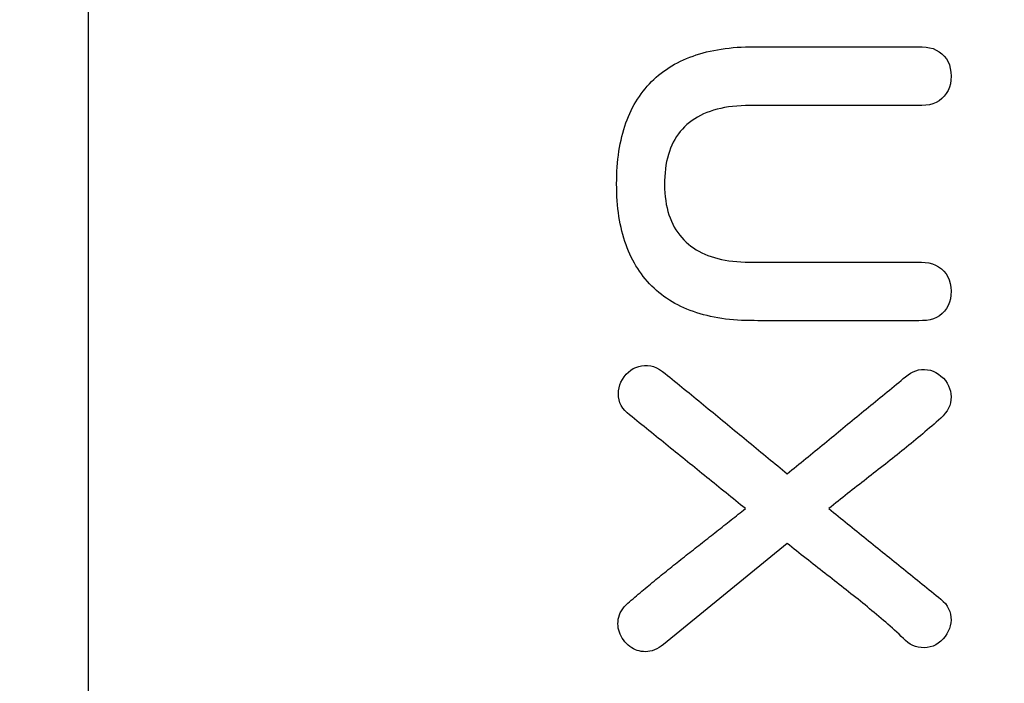
# Model space of a CAD drawing. Units: millimetres. Extents: x 5 to 821, y 20 to 574.
# Drawn here: x 203 to 210, y 77 to 82 of the extents above; entities that cross this region are included whole.
import ezdxf

# ---------------------------------------------------------------- set-up
doc = ezdxf.new("R2010")
doc.units = ezdxf.units.MM
doc.layers.add('02-0252-0101_LOU', color=7, linetype='Continuous')
doc.layers.add('02-0284-0300_REA', color=7, linetype='Continuous')

# ---------------------------------------------------------------- blocks, each defined once
blk = doc.blocks.new('SE347')
at = {"layer": '02-0284-0300_REA', "color": 7, "linetype": 'Continuous'}
for p, q in [((208.0557, 81.4386), (208.0805, 81.4432)), ((208.0805, 81.4432), (208.1058, 81.4473)), ((208.1058, 81.4473), (208.1315, 81.4509)), ((208.1315, 81.4509), (208.1576, 81.4541)), ((208.1576, 81.4541), (208.1842, 81.4567)), ((208.1842, 81.4567), (208.2112, 81.4589)), ((208.2112, 81.4589), (208.2387, 81.4605)), ((208.2387, 81.4605), (208.2667, 81.4617)), ((208.2667, 81.4617), (208.2951, 81.4624)), ((208.2951, 81.4624), (208.3234, 81.4626)), ((208.3234, 81.4626), (208.3474, 81.4626)), ((208.3474, 81.4626), (208.3713, 81.4626)), ((208.3713, 81.4626), (208.3953, 81.4626)), ((208.3953, 81.4626), (208.4192, 81.4626)), ((208.4192, 81.4626), (208.4432, 81.4626)), ((208.4432, 81.4626), (208.4672, 81.4626)), ((208.4672, 81.4626), (208.4911, 81.4626)), ((208.4911, 81.4626), (208.5151, 81.4626)), ((208.5151, 81.4626), (208.539, 81.4626)), ((208.539, 81.4626), (208.563, 81.4626)), ((208.563, 81.4626), (208.5869, 81.4626)), ((208.5869, 81.4626), (208.6109, 81.4626)), ((208.6109, 81.4626), (208.6348, 81.4625)), ((208.6348, 81.4625), (208.6588, 81.4625)), ((208.6588, 81.4625), (208.6828, 81.4625)), ((208.6828, 81.4625), (208.7067, 81.4625)), ((208.7067, 81.4625), (208.7307, 81.4625)), ((208.7307, 81.4625), (208.7546, 81.4625)), ((208.7546, 81.4625), (208.7786, 81.4625)), ((208.7786, 81.4625), (208.8025, 81.4625)), ((208.8025, 81.4625), (208.8265, 81.4625)), ((208.8265, 81.4625), (208.8504, 81.4625)), ((208.8504, 81.4625), (208.8744, 81.4625)), ((208.8744, 81.4625), (208.8984, 81.4625)), ((208.8984, 81.4625), (208.9223, 81.4625)), ((208.9223, 81.4625), (208.9463, 81.4625)), ((208.9463, 81.4625), (208.9702, 81.4625)), ((208.9702, 81.4625), (208.9942, 81.4625)), ((208.9942, 81.4625), (209.0181, 81.4625)), ((209.0181, 81.4625), (209.0421, 81.4625)), ((209.0421, 81.4625), (209.066, 81.4625)), ((209.066, 81.4625), (209.09, 81.4625)), ((209.09, 81.4625), (209.114, 81.4625)), ((209.114, 81.4625), (209.1379, 81.4625)), ((209.1379, 81.4625), (209.1619, 81.4625)), ((209.1619, 81.4625), (209.1858, 81.4625)), ((209.1858, 81.4625), (209.2098, 81.4625)), ((209.2098, 81.4625), (209.2337, 81.4625)), ((209.2337, 81.4625), (209.2577, 81.4625)), ((209.2577, 81.4625), (209.2816, 81.4625)), ((209.2816, 81.4625), (209.3056, 81.4625)), ((209.3056, 81.4625), (209.3296, 81.4625)), ((209.3296, 81.4625), (209.3535, 81.4625)), ((209.3535, 81.4625), (209.3775, 81.4625)), ((209.3775, 81.4625), (209.4014, 81.4625)), ((209.4014, 81.4625), (209.4254, 81.4625)), ((209.4254, 81.4625), (209.4499, 81.4624)), ((209.4499, 81.4624), (209.4758, 81.4608)), ((209.4758, 81.4608), (209.5002, 81.4566)), ((209.5002, 81.4566), (209.5229, 81.45)), ((209.5229, 81.45), (209.5442, 81.4409)), ((209.5442, 81.4409), (209.5639, 81.4293)), ((207.8327, 81.3656), (207.853, 81.3751)), ((207.853, 81.3751), (207.8737, 81.3841)), ((207.8737, 81.3841), (207.8949, 81.3926)), ((207.8949, 81.3926), (207.9165, 81.4006)), ((207.9165, 81.4006), (207.9386, 81.4082)), ((207.9386, 81.4082), (207.9611, 81.4152)), ((207.9611, 81.4152), (207.9841, 81.4218)), ((207.9841, 81.4218), (208.0075, 81.4279)), ((208.0075, 81.4279), (208.0314, 81.4335)), ((208.0314, 81.4335), (208.0557, 81.4386)), ((209.5639, 81.4293), (209.5821, 81.4153)), ((209.5821, 81.4153), (209.5983, 81.3992)), ((209.5983, 81.3992), (209.612, 81.3816)), ((209.612, 81.3816), (209.6233, 81.3621)), ((207.7205, 81.2984), (207.7381, 81.3108)), ((207.7381, 81.3108), (207.7561, 81.3228)), ((207.7561, 81.3228), (207.7746, 81.3342)), ((207.7746, 81.3342), (207.7935, 81.3451)), ((207.7935, 81.3451), (207.8129, 81.3556)), ((207.8129, 81.3556), (207.8327, 81.3656)), ((209.6233, 81.3621), (209.6321, 81.3409)), ((209.6321, 81.3409), (209.6385, 81.3179)), ((209.6385, 81.3179), (209.6424, 81.2932)), ((207.6393, 81.2291), (207.6547, 81.2439)), ((207.6547, 81.2439), (207.6705, 81.2583)), ((207.6705, 81.2583), (207.6867, 81.2722)), ((207.6867, 81.2722), (207.7034, 81.2855)), ((207.7034, 81.2855), (207.7205, 81.2984)), ((209.6424, 81.2932), (209.6437, 81.2667)), ((209.6437, 81.2667), (209.6425, 81.2401)), ((207.5827, 81.1653), (207.5961, 81.1819)), ((207.5961, 81.1819), (207.61, 81.1981)), ((207.61, 81.1981), (207.6244, 81.2138)), ((207.6244, 81.2138), (207.6393, 81.2291)), ((209.6321, 81.1919), (209.6231, 81.1703)), ((209.6386, 81.2151), (209.6321, 81.1919)), ((209.6425, 81.2401), (209.6386, 81.2151)), ((207.534, 81.0942), (207.5455, 81.1127)), ((207.5455, 81.1127), (207.5574, 81.1306)), ((207.5574, 81.1306), (207.5698, 81.1482)), ((207.5698, 81.1482), (207.5827, 81.1653)), ((209.5813, 81.1157), (209.5632, 81.1016)), ((209.5976, 81.1322), (209.5813, 81.1157)), ((209.6116, 81.1504), (209.5976, 81.1322)), ((209.6231, 81.1703), (209.6116, 81.1504)), ((207.5027, 81.0362), (207.5126, 81.056)), ((207.5126, 81.056), (207.5231, 81.0753)), ((207.5231, 81.0753), (207.534, 81.0942)), ((208.078, 81.0442), (208.0541, 81.0375)), ((208.1027, 81.0502), (208.078, 81.0442)), ((208.1283, 81.0553), (208.1027, 81.0502)), ((208.1546, 81.0596), (208.1283, 81.0553)), ((208.1817, 81.0632), (208.1546, 81.0596)), ((208.2097, 81.066), (208.1817, 81.0632)), ((208.2384, 81.0679), (208.2097, 81.066)), ((208.2679, 81.0691), (208.2384, 81.0679)), ((208.2982, 81.0695), (208.2679, 81.0691)), ((208.3222, 81.0695), (208.2982, 81.0695)), ((208.3462, 81.0695), (208.3222, 81.0695)), ((208.3701, 81.0695), (208.3462, 81.0695)), ((208.3941, 81.0695), (208.3701, 81.0695)), ((208.4181, 81.0695), (208.3941, 81.0695)), ((208.442, 81.0695), (208.4181, 81.0695)), ((208.466, 81.0695), (208.442, 81.0695)), ((208.4899, 81.0695), (208.466, 81.0695)), ((208.5139, 81.0695), (208.4899, 81.0695)), ((208.5378, 81.0695), (208.5139, 81.0695)), ((208.5618, 81.0695), (208.5378, 81.0695)), ((208.5857, 81.0695), (208.5618, 81.0695)), ((208.6097, 81.0695), (208.5857, 81.0695)), ((208.6336, 81.0695), (208.6097, 81.0695)), ((208.6576, 81.0695), (208.6336, 81.0695)), ((208.6815, 81.0695), (208.6576, 81.0695)), ((208.7055, 81.0695), (208.6815, 81.0695)), ((208.7295, 81.0695), (208.7055, 81.0695)), ((208.7534, 81.0695), (208.7295, 81.0695)), ((208.7774, 81.0695), (208.7534, 81.0695)), ((208.8013, 81.0695), (208.7774, 81.0695)), ((208.8253, 81.0695), (208.8013, 81.0695)), ((208.8492, 81.0695), (208.8253, 81.0695)), ((208.8732, 81.0695), (208.8492, 81.0695)), ((208.8971, 81.0695), (208.8732, 81.0695)), ((208.9211, 81.0695), (208.8971, 81.0695)), ((208.945, 81.0695), (208.9211, 81.0695)), ((208.969, 81.0695), (208.945, 81.0695)), ((208.9929, 81.0695), (208.969, 81.0695)), ((209.0169, 81.0695), (208.9929, 81.0695)), ((209.0409, 81.0695), (209.0169, 81.0695)), ((209.0648, 81.0695), (209.0409, 81.0695)), ((209.0888, 81.0695), (209.0648, 81.0695)), ((209.1127, 81.0695), (209.0888, 81.0695)), ((209.1367, 81.0695), (209.1127, 81.0695)), ((209.1606, 81.0695), (209.1367, 81.0695)), ((209.1846, 81.0695), (209.1606, 81.0695)), ((209.2085, 81.0695), (209.1846, 81.0695)), ((209.2325, 81.0695), (209.2085, 81.0695)), ((209.2564, 81.0695), (209.2325, 81.0695)), ((209.2804, 81.0695), (209.2564, 81.0695)), ((209.3043, 81.0695), (209.2804, 81.0695)), ((209.3283, 81.0694), (209.3043, 81.0695)), ((209.3523, 81.0694), (209.3283, 81.0694)), ((209.3762, 81.0694), (209.3523, 81.0694)), ((209.4002, 81.0694), (209.3762, 81.0694)), ((209.4241, 81.0694), (209.4002, 81.0694)), ((209.4485, 81.0695), (209.4241, 81.0694)), ((209.4746, 81.071), (209.4485, 81.0695)), ((209.4991, 81.0749), (209.4746, 81.071)), ((209.522, 81.0813), (209.4991, 81.0749)), ((209.5434, 81.0902), (209.522, 81.0813)), ((209.5632, 81.1016), (209.5434, 81.0902)), ((207.4757, 80.9741), (207.4842, 80.9953)), ((207.4842, 80.9953), (207.4932, 81.016)), ((207.4932, 81.016), (207.5027, 81.0362)), ((207.9279, 80.9807), (207.9098, 80.9685)), ((207.9469, 80.9921), (207.9279, 80.9807)), ((207.9667, 81.0028), (207.9469, 80.9921)), ((207.9873, 81.0127), (207.9667, 81.0028)), ((208.0088, 81.0218), (207.9873, 81.0127)), ((208.031, 81.03), (208.0088, 81.0218)), ((208.0541, 81.0375), (208.031, 81.03)), ((207.4531, 80.9079), (207.4601, 80.9305)), ((207.4601, 80.9305), (207.4677, 80.9525)), ((207.4677, 80.9525), (207.4757, 80.9741)), ((207.8604, 80.927), (207.8456, 80.9117)), ((207.876, 80.9416), (207.8604, 80.927)), ((207.8924, 80.9554), (207.876, 80.9416)), ((207.9098, 80.9685), (207.8924, 80.9554)), ((207.4349, 80.8377), (207.4405, 80.8615)), ((207.4405, 80.8615), (207.4465, 80.885)), ((207.4465, 80.885), (207.4531, 80.9079)), ((207.8065, 80.8613), (207.7952, 80.843)), ((207.8187, 80.8788), (207.8065, 80.8613)), ((207.8317, 80.8956), (207.8187, 80.8788)), ((207.8456, 80.9117), (207.8317, 80.8956)), ((207.4211, 80.7632), (207.4252, 80.7885)), ((207.4252, 80.7885), (207.4298, 80.8133)), ((207.4298, 80.8133), (207.4349, 80.8377)), ((207.7664, 80.7838), (207.7586, 80.7625)), ((207.7752, 80.8043), (207.7664, 80.7838)), ((207.7848, 80.824), (207.7752, 80.8043)), ((207.7952, 80.843), (207.7848, 80.824)), ((207.4143, 80.7113), (207.4174, 80.7375)), ((207.4174, 80.7375), (207.4211, 80.7632)), ((207.7454, 80.7179), (207.7401, 80.6945)), ((207.7515, 80.7406), (207.7454, 80.7179)), ((207.7586, 80.7625), (207.7515, 80.7406)), ((207.4077, 80.63), (207.4094, 80.6576)), ((207.4094, 80.6576), (207.4116, 80.6847)), ((207.4116, 80.6847), (207.4143, 80.7113)), ((207.7356, 80.6703), (207.732, 80.6454)), ((207.7401, 80.6945), (207.7356, 80.6703)), ((207.4058, 80.5735), (207.4065, 80.602)), ((207.4065, 80.602), (207.4077, 80.63)), ((207.7273, 80.5934), (207.7262, 80.5663)), ((207.7292, 80.6197), (207.7273, 80.5934)), ((207.732, 80.6454), (207.7292, 80.6197)), ((207.4056, 80.5446), (207.4058, 80.5735)), ((207.4058, 80.5157), (207.4056, 80.5446)), ((207.7262, 80.5663), (207.7259, 80.5384)), ((207.7259, 80.5384), (207.7266, 80.5109)), ((207.4065, 80.4873), (207.4058, 80.5157)), ((207.4078, 80.4594), (207.4065, 80.4873)), ((207.4095, 80.432), (207.4078, 80.4594)), ((207.7266, 80.5109), (207.7281, 80.4841)), ((207.7281, 80.4841), (207.7305, 80.458)), ((207.7305, 80.458), (207.7338, 80.4326)), ((207.4117, 80.405), (207.4095, 80.432)), ((207.4143, 80.3784), (207.4117, 80.405)), ((207.7338, 80.4326), (207.7379, 80.408)), ((207.7379, 80.408), (207.7429, 80.3841)), ((207.4175, 80.3524), (207.4143, 80.3784)), ((207.4212, 80.3267), (207.4175, 80.3524)), ((207.4253, 80.3016), (207.4212, 80.3267)), ((207.7429, 80.3841), (207.7488, 80.3609)), ((207.7488, 80.3609), (207.7556, 80.3385)), ((207.7556, 80.3385), (207.7632, 80.3168)), ((207.43, 80.2768), (207.4253, 80.3016)), ((207.4351, 80.2526), (207.43, 80.2768)), ((207.7632, 80.3168), (207.7717, 80.2958)), ((207.7717, 80.2958), (207.7811, 80.2756)), ((207.7811, 80.2756), (207.7914, 80.2561)), ((207.7914, 80.2561), (207.8025, 80.2373)), ((207.4407, 80.2287), (207.4351, 80.2526)), ((207.4469, 80.2054), (207.4407, 80.2287)), ((207.4535, 80.1825), (207.4469, 80.2054)), ((207.8025, 80.2373), (207.8145, 80.2193)), ((207.8145, 80.2193), (207.8273, 80.202)), ((207.8273, 80.202), (207.841, 80.1855)), ((207.4606, 80.16), (207.4535, 80.1825)), ((207.4682, 80.138), (207.4606, 80.16)), ((207.4762, 80.1164), (207.4682, 80.138)), ((207.841, 80.1855), (207.8555, 80.1697)), ((207.8555, 80.1697), (207.871, 80.1547)), ((207.871, 80.1547), (207.8866, 80.141)), ((207.8866, 80.141), (207.9029, 80.128)), ((207.9029, 80.128), (207.9201, 80.1158)), ((207.4848, 80.0953), (207.4762, 80.1164)), ((207.4939, 80.0746), (207.4848, 80.0953)), ((207.5034, 80.0544), (207.4939, 80.0746)), ((207.9201, 80.1158), (207.9379, 80.1043)), ((207.9379, 80.1043), (207.9565, 80.0936)), ((207.9565, 80.0936), (207.9759, 80.0836)), ((207.9759, 80.0836), (207.996, 80.0744)), ((207.996, 80.0744), (208.0168, 80.0659)), ((208.0168, 80.0659), (208.0384, 80.0582)), ((208.0384, 80.0582), (208.0607, 80.0512)), ((207.5135, 80.0346), (207.5034, 80.0544)), ((207.524, 80.0153), (207.5135, 80.0346)), ((207.535, 79.9964), (207.524, 80.0153)), ((207.5465, 79.978), (207.535, 79.9964)), ((208.0607, 80.0512), (208.0837, 80.0449)), ((208.0837, 80.0449), (208.1075, 80.0393)), ((208.1075, 80.0393), (208.132, 80.0345)), ((208.132, 80.0345), (208.1573, 80.0304)), ((208.1573, 80.0304), (208.1832, 80.0271)), ((208.1832, 80.0271), (208.2099, 80.0245)), ((208.2099, 80.0245), (208.2374, 80.0226)), ((208.2374, 80.0226), (208.2655, 80.0214)), ((208.2655, 80.0214), (208.2944, 80.0209)), ((208.2944, 80.0209), (208.3191, 80.0209)), ((208.3191, 80.0209), (208.343, 80.0209)), ((208.343, 80.0209), (208.367, 80.0209)), ((208.367, 80.0209), (208.3909, 80.0209)), ((208.3909, 80.0209), (208.4149, 80.0209)), ((208.4149, 80.0209), (208.4388, 80.0209)), ((208.4388, 80.0209), (208.4628, 80.0209)), ((208.4628, 80.0209), (208.4867, 80.0209)), ((208.4867, 80.0209), (208.5107, 80.0209)), ((208.5107, 80.0209), (208.5346, 80.0209)), ((208.5346, 80.0209), (208.5586, 80.0209)), ((208.5586, 80.0209), (208.5825, 80.0209)), ((208.5825, 80.0209), (208.6065, 80.0209)), ((208.6065, 80.0209), (208.6305, 80.0209)), ((208.6305, 80.0209), (208.6544, 80.0209)), ((208.6544, 80.0209), (208.6784, 80.0209)), ((208.6784, 80.0209), (208.7023, 80.0209)), ((208.7023, 80.0209), (208.7263, 80.0209)), ((208.7263, 80.0209), (208.7502, 80.0209)), ((208.7502, 80.0209), (208.7742, 80.0209)), ((208.7742, 80.0209), (208.7981, 80.0209)), ((208.7981, 80.0209), (208.8221, 80.0209)), ((208.8221, 80.0209), (208.846, 80.0209)), ((208.846, 80.0209), (208.87, 80.0209)), ((208.87, 80.0209), (208.8939, 80.0209)), ((208.8939, 80.0209), (208.9179, 80.0209)), ((208.9179, 80.0209), (208.9418, 80.0209)), ((208.9418, 80.0209), (208.9658, 80.0209)), ((208.9658, 80.0209), (208.9897, 80.0209)), ((208.9897, 80.0209), (209.0137, 80.0209)), ((209.0137, 80.0209), (209.0377, 80.0209)), ((209.0377, 80.0209), (209.0616, 80.0209)), ((209.0616, 80.0209), (209.0856, 80.0209)), ((209.0856, 80.0209), (209.1095, 80.0209)), ((209.1095, 80.0209), (209.1335, 80.0208)), ((209.1335, 80.0208), (209.1574, 80.0208)), ((209.1574, 80.0208), (209.1814, 80.0208)), ((209.1814, 80.0208), (209.2053, 80.0208)), ((209.2053, 80.0208), (209.2293, 80.0208)), ((209.2293, 80.0208), (209.2532, 80.0208)), ((209.2532, 80.0208), (209.2772, 80.0208)), ((209.2772, 80.0208), (209.3011, 80.0208)), ((209.3011, 80.0208), (209.3251, 80.0208)), ((209.3251, 80.0208), (209.349, 80.0208)), ((209.349, 80.0208), (209.373, 80.0208)), ((209.373, 80.0208), (209.397, 80.0208)), ((209.397, 80.0208), (209.4209, 80.0208)), ((209.4209, 80.0208), (209.4449, 80.0208)), ((209.4449, 80.0208), (209.4711, 80.0196)), ((209.4711, 80.0196), (209.4957, 80.0159)), ((209.4957, 80.0159), (209.5188, 80.0097)), ((209.5188, 80.0097), (209.5403, 80.0011)), ((209.5403, 80.0011), (209.5603, 79.99)), ((209.5603, 79.99), (209.5788, 79.9764)), ((207.5585, 79.96), (207.5465, 79.978)), ((207.571, 79.9424), (207.5585, 79.96)), ((207.584, 79.9253), (207.571, 79.9424)), ((207.5975, 79.9086), (207.584, 79.9253)), ((209.5788, 79.9764), (209.5956, 79.9604)), ((209.5956, 79.9604), (209.6101, 79.9426)), ((209.6101, 79.9426), (209.6219, 79.923)), ((207.6115, 79.8923), (207.5975, 79.9086)), ((207.626, 79.8765), (207.6115, 79.8923)), ((207.6409, 79.8612), (207.626, 79.8765)), ((207.6564, 79.8463), (207.6409, 79.8612)), ((209.6219, 79.923), (209.6313, 79.9016)), ((209.6313, 79.9016), (209.638, 79.8784)), ((209.638, 79.8784), (209.6421, 79.8536)), ((207.6722, 79.8319), (207.6564, 79.8463)), ((207.6885, 79.8181), (207.6722, 79.8319)), ((207.7053, 79.8047), (207.6885, 79.8181)), ((207.7224, 79.7918), (207.7053, 79.8047)), ((209.6425, 79.8005), (209.6389, 79.7756)), ((209.6421, 79.8536), (209.6436, 79.8271)), ((209.6436, 79.8271), (209.6425, 79.8005)), ((207.7401, 79.7794), (207.7224, 79.7918)), ((207.7582, 79.7675), (207.7401, 79.7794)), ((207.7767, 79.7561), (207.7582, 79.7675)), ((207.7957, 79.7452), (207.7767, 79.7561)), ((207.8152, 79.7348), (207.7957, 79.7452)), ((207.8351, 79.7249), (207.8152, 79.7348)), ((209.6242, 79.7311), (209.6132, 79.7114)), ((209.6327, 79.7525), (209.6242, 79.7311)), ((209.6389, 79.7756), (209.6327, 79.7525)), ((207.8554, 79.7154), (207.8351, 79.7249)), ((207.8762, 79.7065), (207.8554, 79.7154)), ((207.8974, 79.698), (207.8762, 79.7065)), ((207.9191, 79.6901), (207.8974, 79.698)), ((207.9413, 79.6826), (207.9191, 79.6901)), ((207.9638, 79.6756), (207.9413, 79.6826)), ((207.9869, 79.6692), (207.9638, 79.6756)), ((208.0104, 79.6632), (207.9869, 79.6692)), ((208.0343, 79.6577), (208.0104, 79.6632)), ((209.5664, 79.6624), (209.5469, 79.6507)), ((209.5843, 79.6769), (209.5664, 79.6624)), ((209.6, 79.6934), (209.5843, 79.6769)), ((209.6132, 79.7114), (209.6, 79.6934)), ((208.0587, 79.6526), (208.0343, 79.6577)), ((208.0835, 79.6481), (208.0587, 79.6526)), ((208.1088, 79.6441), (208.0835, 79.6481)), ((208.1345, 79.6405), (208.1088, 79.6441)), ((208.1607, 79.6375), (208.1345, 79.6405)), ((208.1873, 79.6349), (208.1607, 79.6375)), ((208.2144, 79.6328), (208.1873, 79.6349)), ((208.2419, 79.6312), (208.2144, 79.6328)), ((208.2699, 79.6301), (208.2419, 79.6312)), ((208.2983, 79.6295), (208.2699, 79.6301)), ((208.326, 79.6294), (208.2983, 79.6295)), ((208.35, 79.6293), (208.326, 79.6294)), ((208.3739, 79.6293), (208.35, 79.6293)), ((208.3979, 79.6293), (208.3739, 79.6293)), ((208.4218, 79.6293), (208.3979, 79.6293)), ((208.4458, 79.6293), (208.4218, 79.6293)), ((208.4697, 79.6293), (208.4458, 79.6293)), ((208.4937, 79.6293), (208.4697, 79.6293)), ((208.5177, 79.6293), (208.4937, 79.6293)), ((208.5416, 79.6293), (208.5177, 79.6293)), ((208.5656, 79.6293), (208.5416, 79.6293)), ((208.5895, 79.6293), (208.5656, 79.6293)), ((208.6135, 79.6293), (208.5895, 79.6293)), ((208.6374, 79.6293), (208.6135, 79.6293)), ((208.6614, 79.6293), (208.6374, 79.6293)), ((208.6853, 79.6293), (208.6614, 79.6293)), ((208.7093, 79.6293), (208.6853, 79.6293)), ((208.7332, 79.6293), (208.7093, 79.6293)), ((208.7572, 79.6293), (208.7332, 79.6293)), ((208.7811, 79.6293), (208.7572, 79.6293)), ((208.8051, 79.6293), (208.7811, 79.6293)), ((208.829, 79.6293), (208.8051, 79.6293)), ((208.853, 79.6293), (208.829, 79.6293)), ((208.877, 79.6293), (208.853, 79.6293)), ((208.9009, 79.6293), (208.877, 79.6293)), ((208.9249, 79.6293), (208.9009, 79.6293)), ((208.9488, 79.6293), (208.9249, 79.6293)), ((208.9728, 79.6293), (208.9488, 79.6293)), ((208.9967, 79.6293), (208.9728, 79.6293)), ((209.0207, 79.6293), (208.9967, 79.6293)), ((209.0446, 79.6293), (209.0207, 79.6293)), ((209.0686, 79.6293), (209.0446, 79.6293)), ((209.0925, 79.6293), (209.0686, 79.6293)), ((209.1165, 79.6293), (209.0925, 79.6293)), ((209.1404, 79.6293), (209.1165, 79.6293)), ((209.1644, 79.6293), (209.1404, 79.6293)), ((209.1883, 79.6293), (209.1644, 79.6293)), ((209.2123, 79.6293), (209.1883, 79.6293)), ((209.2363, 79.6293), (209.2123, 79.6293)), ((209.2602, 79.6293), (209.2363, 79.6293)), ((209.2842, 79.6293), (209.2602, 79.6293)), ((209.3081, 79.6293), (209.2842, 79.6293)), ((209.3321, 79.6293), (209.3081, 79.6293)), ((209.356, 79.6293), (209.3321, 79.6293)), ((209.38, 79.6293), (209.356, 79.6293)), ((209.4039, 79.6293), (209.38, 79.6293)), ((209.4279, 79.6293), (209.4039, 79.6293)), ((209.4527, 79.6294), (209.4279, 79.6293)), ((209.4786, 79.6311), (209.4527, 79.6294)), ((209.503, 79.6352), (209.4786, 79.6311)), ((209.5257, 79.6417), (209.503, 79.6352)), ((209.5469, 79.6507), (209.5257, 79.6417))]:
    blk.add_line(p, q, dxfattribs=at)
blk = doc.blocks.new('SE346')
at = {"layer": '02-0284-0300_REA'}
blk.add_blockref('SE347', (0, 0), dxfattribs=at)
blk = doc.blocks.new('SE349')
at = {"layer": '02-0284-0300_REA', "color": 7, "linetype": 'Continuous'}
for p, q in [((208.2194, 78.3333), (208.2313, 78.3429)), ((208.2313, 78.3429), (208.2433, 78.3524)), ((208.2433, 78.3524), (208.2552, 78.362)), ((208.2552, 78.362), (208.2671, 78.3716)), ((208.1475, 78.2762), (208.1595, 78.2857)), ((208.1595, 78.2857), (208.1715, 78.2952)), ((208.1715, 78.2952), (208.1835, 78.3047)), ((208.1835, 78.3047), (208.1954, 78.3143)), ((208.1954, 78.3143), (208.2074, 78.3238)), ((208.2074, 78.3238), (208.2194, 78.3333)), ((208.0633, 78.21), (208.0753, 78.2194)), ((208.0753, 78.2194), (208.0874, 78.2289)), ((208.0874, 78.2289), (208.0994, 78.2383)), ((208.0994, 78.2383), (208.1114, 78.2478)), ((208.1114, 78.2478), (208.1234, 78.2573)), ((208.1234, 78.2573), (208.1355, 78.2668)), ((208.1355, 78.2668), (208.1475, 78.2762)), ((207.979, 78.1438), (207.991, 78.1533)), ((207.991, 78.1533), (208.0031, 78.1627)), ((208.0031, 78.1627), (208.0151, 78.1722)), ((208.0151, 78.1722), (208.0272, 78.1816)), ((208.0272, 78.1816), (208.0392, 78.1911)), ((208.0392, 78.1911), (208.0513, 78.2005)), ((208.0513, 78.2005), (208.0633, 78.21)), ((207.8947, 78.0776), (207.9068, 78.0871)), ((207.9068, 78.0871), (207.9188, 78.0966)), ((207.9188, 78.0966), (207.9308, 78.106)), ((207.9308, 78.106), (207.9429, 78.1155)), ((207.9429, 78.1155), (207.9549, 78.1249)), ((207.9549, 78.1249), (207.9669, 78.1344)), ((207.9669, 78.1344), (207.979, 78.1438)), ((207.8107, 78.0112), (207.8227, 78.0207)), ((207.8227, 78.0207), (207.8347, 78.0302)), ((207.8347, 78.0302), (207.8467, 78.0397)), ((207.8467, 78.0397), (207.8587, 78.0492)), ((207.8587, 78.0492), (207.8707, 78.0587)), ((207.8707, 78.0587), (207.8827, 78.0682)), ((207.8827, 78.0682), (207.8947, 78.0776)), ((207.7271, 77.9442), (207.739, 77.9538)), ((207.739, 77.9538), (207.751, 77.9634)), ((207.751, 77.9634), (207.7629, 77.973)), ((207.7629, 77.973), (207.7748, 77.9825)), ((207.7748, 77.9825), (207.7868, 77.9921)), ((207.7868, 77.9921), (207.7988, 78.0016)), ((207.7988, 78.0016), (207.8107, 78.0112)), ((207.6442, 77.8766), (207.656, 77.8863)), ((207.656, 77.8863), (207.6678, 77.896)), ((207.6678, 77.896), (207.6796, 77.9056)), ((207.6796, 77.9056), (207.6915, 77.9153)), ((207.6915, 77.9153), (207.7034, 77.925)), ((207.7034, 77.925), (207.7152, 77.9346)), ((207.7152, 77.9346), (207.7271, 77.9442)), ((207.562, 77.808), (207.5736, 77.8179)), ((207.5736, 77.8179), (207.5853, 77.8277)), ((207.5853, 77.8277), (207.5971, 77.8375)), ((207.5971, 77.8375), (207.6088, 77.8473)), ((207.6088, 77.8473), (207.6206, 77.8571)), ((207.6206, 77.8571), (207.6324, 77.8668)), ((207.6324, 77.8668), (207.6442, 77.8766)), ((207.4923, 77.7484), (207.5038, 77.7584)), ((207.5038, 77.7584), (207.5154, 77.7683)), ((207.5154, 77.7683), (207.527, 77.7783)), ((207.527, 77.7783), (207.5386, 77.7882)), ((207.5386, 77.7882), (207.5503, 77.7981)), ((207.5503, 77.7981), (207.562, 77.808)), ((207.4301, 77.6735), (207.4374, 77.6871)), ((207.4374, 77.6871), (207.4461, 77.7003)), ((207.4461, 77.7003), (207.4561, 77.7132)), ((207.4561, 77.7132), (207.4676, 77.7258)), ((207.4676, 77.7258), (207.4804, 77.738)), ((207.4804, 77.738), (207.4923, 77.7484)), ((207.4147, 77.6163), (207.4165, 77.631)), ((207.4165, 77.631), (207.4197, 77.6455)), ((207.4197, 77.6455), (207.4242, 77.6597)), ((207.4242, 77.6597), (207.4301, 77.6735)), ((207.4142, 77.6013), (207.4147, 77.6163)), ((207.4149, 77.5864), (207.4142, 77.6013)), ((207.4168, 77.572), (207.4149, 77.5864)), ((207.4197, 77.5579), (207.4168, 77.572)), ((207.4238, 77.5441), (207.4197, 77.5579)), ((207.429, 77.5307), (207.4238, 77.5441)), ((207.4353, 77.5176), (207.429, 77.5307)), ((207.4428, 77.5049), (207.4353, 77.5176)), ((207.4514, 77.4924), (207.4428, 77.5049)), ((207.4611, 77.4803), (207.4514, 77.4924)), ((207.472, 77.4685), (207.4611, 77.4803)), ((207.483, 77.4579), (207.472, 77.4685)), ((207.4944, 77.4486), (207.483, 77.4579)), ((207.5061, 77.4404), (207.4944, 77.4486)), ((207.5182, 77.4333), (207.5061, 77.4404)), ((207.5307, 77.4273), (207.5182, 77.4333)), ((207.5436, 77.4224), (207.5307, 77.4273)), ((207.5568, 77.4186), (207.5436, 77.4224)), ((207.6588, 77.4253), (207.6437, 77.42)), ((207.674, 77.4322), (207.6588, 77.4253)), ((207.6892, 77.4407), (207.674, 77.4322)), ((207.7045, 77.4508), (207.6892, 77.4407)), ((207.7198, 77.4625), (207.7045, 77.4508)), ((207.5705, 77.4159), (207.5568, 77.4186)), ((207.5845, 77.4142), (207.5705, 77.4159)), ((207.599, 77.4135), (207.5845, 77.4142)), ((207.6137, 77.4141), (207.599, 77.4135)), ((207.6286, 77.4162), (207.6137, 77.4141)), ((207.6437, 77.42), (207.6286, 77.4162))]:
    blk.add_line(p, q, dxfattribs=at)
blk = doc.blocks.new('SE348')
at = {"layer": '02-0284-0300_REA'}
blk.add_blockref('SE349', (0, 0), dxfattribs=at)
blk = doc.blocks.new('SE351')
at = {"layer": '02-0284-0300_REA', "color": 7, "linetype": 'Continuous'}
for p, q in [((207.4555, 79.254), (207.4695, 79.2706)), ((207.4695, 79.2706), (207.4846, 79.2854)), ((207.4846, 79.2854), (207.5004, 79.298)), ((207.5004, 79.298), (207.5171, 79.3085)), ((207.5171, 79.3085), (207.5346, 79.317)), ((207.5346, 79.317), (207.553, 79.3233)), ((207.553, 79.3233), (207.5722, 79.3275)), ((207.5722, 79.3275), (207.5922, 79.3296)), ((207.5922, 79.3296), (207.6129, 79.3294)), ((207.6129, 79.3294), (207.6332, 79.3267)), ((207.6332, 79.3267), (207.6532, 79.3215)), ((207.6532, 79.3215), (207.6729, 79.3137)), ((207.6729, 79.3137), (207.6924, 79.3032)), ((207.6924, 79.3032), (207.7118, 79.2901)), ((207.7118, 79.2901), (207.7293, 79.2762)), ((207.7293, 79.2762), (207.7455, 79.2632)), ((207.4215, 79.1807), (207.4267, 79.2)), ((207.4267, 79.2), (207.4341, 79.2187)), ((207.4341, 79.2187), (207.4437, 79.2367)), ((207.4437, 79.2367), (207.4555, 79.254)), ((207.7455, 79.2632), (207.7616, 79.2501)), ((207.7616, 79.2501), (207.7777, 79.237)), ((207.7777, 79.237), (207.7938, 79.2239)), ((207.7938, 79.2239), (207.8099, 79.2108)), ((207.8099, 79.2108), (207.826, 79.1977)), ((207.4173, 79.1399), (207.4183, 79.1606)), ((207.4185, 79.1191), (207.4173, 79.1399)), ((207.4183, 79.1606), (207.4215, 79.1807)), ((207.826, 79.1977), (207.8421, 79.1846)), ((207.8421, 79.1846), (207.8582, 79.1715)), ((207.8582, 79.1715), (207.8743, 79.1584)), ((207.8743, 79.1584), (207.8904, 79.1453)), ((207.8904, 79.1453), (207.9064, 79.1321)), ((207.422, 79.0991), (207.4185, 79.1191)), ((207.4279, 79.0799), (207.422, 79.0991)), ((207.4363, 79.0615), (207.4279, 79.0799)), ((207.9064, 79.1321), (207.9225, 79.119)), ((207.9225, 79.119), (207.9386, 79.1059)), ((207.9386, 79.1059), (207.9546, 79.0927)), ((207.9546, 79.0927), (207.9707, 79.0795)), ((207.9707, 79.0795), (207.9867, 79.0664)), ((207.447, 79.044), (207.4363, 79.0615)), ((207.4603, 79.0275), (207.447, 79.044)), ((207.476, 79.012), (207.4603, 79.0275)), ((207.4926, 78.9983), (207.476, 79.012)), ((207.9867, 79.0664), (208.0028, 79.0532)), ((208.0028, 79.0532), (208.0188, 79.04)), ((208.0188, 79.04), (208.0349, 79.0269)), ((208.0349, 79.0269), (208.0509, 79.0137)), ((208.0509, 79.0137), (208.0669, 79.0005)), ((207.5087, 78.9853), (207.4926, 78.9983)), ((207.5249, 78.9722), (207.5087, 78.9853)), ((207.541, 78.9592), (207.5249, 78.9722)), ((207.5572, 78.9461), (207.541, 78.9592)), ((207.5733, 78.9331), (207.5572, 78.9461)), ((208.0669, 79.0005), (208.0829, 78.9873)), ((208.0829, 78.9873), (208.099, 78.9741)), ((208.099, 78.9741), (208.115, 78.9609)), ((208.115, 78.9609), (208.131, 78.9477)), ((208.131, 78.9477), (208.147, 78.9345)), ((207.5894, 78.92), (207.5733, 78.9331)), ((207.6056, 78.9069), (207.5894, 78.92)), ((207.6217, 78.8939), (207.6056, 78.9069)), ((207.6378, 78.8808), (207.6217, 78.8939)), ((207.654, 78.8678), (207.6378, 78.8808)), ((208.147, 78.9345), (208.163, 78.9213)), ((208.163, 78.9213), (208.1791, 78.9081)), ((208.1791, 78.9081), (208.1951, 78.8949)), ((208.1951, 78.8949), (208.2111, 78.8817)), ((208.2111, 78.8817), (208.2271, 78.8685)), ((207.6701, 78.8547), (207.654, 78.8678)), ((207.6862, 78.8417), (207.6701, 78.8547)), ((207.7024, 78.8286), (207.6862, 78.8417)), ((207.7185, 78.8156), (207.7024, 78.8286)), ((207.7346, 78.8025), (207.7185, 78.8156)), ((208.2271, 78.8685), (208.2431, 78.8552)), ((208.2431, 78.8552), (208.2591, 78.842)), ((208.2591, 78.842), (208.2751, 78.8288)), ((208.2751, 78.8288), (208.2911, 78.8156)), ((208.2911, 78.8156), (208.3071, 78.8024)), ((207.7508, 78.7894), (207.7346, 78.8025)), ((207.7669, 78.7764), (207.7508, 78.7894)), ((207.7831, 78.7633), (207.7669, 78.7764)), ((207.7992, 78.7503), (207.7831, 78.7633)), ((207.8153, 78.7372), (207.7992, 78.7503)), ((208.3071, 78.8024), (208.3231, 78.7892)), ((208.3231, 78.7892), (208.3392, 78.776)), ((208.3392, 78.776), (208.3552, 78.7628)), ((208.3552, 78.7628), (208.3712, 78.7496)), ((208.3712, 78.7496), (208.3872, 78.7364)), ((207.8315, 78.7242), (207.8153, 78.7372)), ((207.8476, 78.7111), (207.8315, 78.7242)), ((207.8637, 78.698), (207.8476, 78.7111)), ((207.8799, 78.685), (207.8637, 78.698)), ((207.896, 78.6719), (207.8799, 78.685)), ((208.3872, 78.7364), (208.4032, 78.7231)), ((208.4032, 78.7231), (208.4192, 78.7099)), ((208.4192, 78.7099), (208.4352, 78.6967)), ((208.4352, 78.6967), (208.4513, 78.6835)), ((208.4513, 78.6835), (208.4673, 78.6704)), ((207.9121, 78.6589), (207.896, 78.6719)), ((207.9283, 78.6458), (207.9121, 78.6589)), ((207.9444, 78.6328), (207.9283, 78.6458)), ((207.9605, 78.6197), (207.9444, 78.6328)), ((207.9767, 78.6066), (207.9605, 78.6197)), ((207.9928, 78.5936), (207.9767, 78.6066)), ((208.4673, 78.6704), (208.4833, 78.6572)), ((208.4833, 78.6572), (208.4994, 78.644)), ((208.4994, 78.644), (208.5154, 78.6308)), ((208.5154, 78.6308), (208.5314, 78.6176)), ((208.5314, 78.6176), (208.5475, 78.6044)), ((208.009, 78.5805), (207.9928, 78.5936)), ((208.0251, 78.5675), (208.009, 78.5805)), ((208.0412, 78.5544), (208.0251, 78.5675)), ((208.0574, 78.5414), (208.0412, 78.5544)), ((208.0735, 78.5283), (208.0574, 78.5414)), ((208.0896, 78.5152), (208.0735, 78.5283)), ((208.1058, 78.5022), (208.0896, 78.5152)), ((208.1219, 78.4891), (208.1058, 78.5022)), ((208.138, 78.4761), (208.1219, 78.4891)), ((208.1542, 78.463), (208.138, 78.4761)), ((208.1703, 78.45), (208.1542, 78.463)), ((208.1864, 78.4369), (208.1703, 78.45)), ((208.2026, 78.4238), (208.1864, 78.4369)), ((208.2187, 78.4108), (208.2026, 78.4238)), ((208.2349, 78.3977), (208.2187, 78.4108)), ((208.251, 78.3847), (208.2349, 78.3977)), ((208.2671, 78.3716), (208.251, 78.3847))]:
    blk.add_line(p, q, dxfattribs=at)
blk = doc.blocks.new('SE350')
at = {"layer": '02-0284-0300_REA'}
blk.add_blockref('SE351', (0, 0), dxfattribs=at)
blk = doc.blocks.new('SE353')
at = {"layer": '02-0284-0300_REA', "color": 7, "linetype": 'Continuous'}
for p, q in [((209.3395, 79.2542), (209.3553, 79.2666)), ((209.3553, 79.2666), (209.3718, 79.2774)), ((209.3718, 79.2774), (209.3888, 79.2866)), ((209.3888, 79.2866), (209.4066, 79.294)), ((209.4066, 79.294), (209.4251, 79.2992)), ((209.4251, 79.2992), (209.4446, 79.3023)), ((209.4446, 79.3023), (209.4651, 79.3029)), ((209.4651, 79.3029), (209.4853, 79.3011)), ((209.4853, 79.3011), (209.5049, 79.2971)), ((209.5049, 79.2971), (209.5237, 79.2908)), ((209.5237, 79.2908), (209.5418, 79.2822)), ((209.5418, 79.2822), (209.5592, 79.2715)), ((209.5592, 79.2715), (209.5758, 79.2585)), ((209.2618, 79.1905), (209.2773, 79.2033)), ((209.2773, 79.2033), (209.2929, 79.216)), ((209.2929, 79.216), (209.3084, 79.2287)), ((209.3084, 79.2287), (209.3239, 79.2415)), ((209.3239, 79.2415), (209.3395, 79.2542)), ((209.5758, 79.2585), (209.5917, 79.2436)), ((209.5917, 79.2436), (209.6053, 79.2279)), ((209.6053, 79.2279), (209.6168, 79.2114)), ((209.6168, 79.2114), (209.6263, 79.1942)), ((209.1842, 79.1268), (209.1997, 79.1396)), ((209.1997, 79.1396), (209.2152, 79.1523)), ((209.2152, 79.1523), (209.2308, 79.165)), ((209.2308, 79.165), (209.2463, 79.1778)), ((209.2463, 79.1778), (209.2618, 79.1905)), ((209.6263, 79.1942), (209.6336, 79.1764)), ((209.6336, 79.1764), (209.639, 79.1579)), ((209.639, 79.1579), (209.6423, 79.1388)), ((209.6423, 79.1388), (209.6436, 79.1191)), ((209.1065, 79.0631), (209.122, 79.0759)), ((209.122, 79.0759), (209.1376, 79.0886)), ((209.1376, 79.0886), (209.1531, 79.1013)), ((209.1531, 79.1013), (209.1686, 79.1141)), ((209.1686, 79.1141), (209.1842, 79.1268)), ((209.6396, 79.0802), (209.6342, 79.0616)), ((209.6427, 79.0994), (209.6396, 79.0802)), ((209.6436, 79.1191), (209.6427, 79.0994)), ((209.0289, 78.9994), (209.0444, 79.0121)), ((209.0444, 79.0121), (209.0599, 79.0249)), ((209.0599, 79.0249), (209.0755, 79.0376)), ((209.0755, 79.0376), (209.091, 79.0504)), ((209.091, 79.0504), (209.1065, 79.0631)), ((209.6048, 79.0093), (209.5907, 78.993)), ((209.6168, 79.0261), (209.6048, 79.0093)), ((209.6266, 79.0436), (209.6168, 79.0261)), ((209.6342, 79.0616), (209.6266, 79.0436)), ((208.9357, 78.923), (208.9512, 78.9357)), ((208.9512, 78.9357), (208.9668, 78.9484)), ((208.9668, 78.9484), (208.9823, 78.9612)), ((208.9823, 78.9612), (208.9978, 78.9739)), ((208.9978, 78.9739), (209.0133, 78.9867)), ((209.0133, 78.9867), (209.0289, 78.9994)), ((209.5296, 78.9375), (209.5145, 78.9243)), ((209.5447, 78.9508), (209.5296, 78.9375)), ((209.5596, 78.9641), (209.5447, 78.9508)), ((209.5746, 78.9775), (209.5596, 78.9641)), ((209.5907, 78.993), (209.5746, 78.9775)), ((208.858, 78.8593), (208.8736, 78.872)), ((208.8736, 78.872), (208.8891, 78.8847)), ((208.8891, 78.8847), (208.9046, 78.8975)), ((208.9046, 78.8975), (208.9202, 78.9102)), ((208.9202, 78.9102), (208.9357, 78.923)), ((209.4536, 78.8721), (209.4382, 78.8592)), ((209.4689, 78.8851), (209.4536, 78.8721)), ((209.4841, 78.8981), (209.4689, 78.8851)), ((209.4993, 78.9112), (209.4841, 78.8981)), ((209.5145, 78.9243), (209.4993, 78.9112)), ((208.7804, 78.7956), (208.7959, 78.8083)), ((208.7959, 78.8083), (208.8115, 78.821)), ((208.8115, 78.821), (208.827, 78.8338)), ((208.827, 78.8338), (208.8425, 78.8465)), ((208.8425, 78.8465), (208.858, 78.8593)), ((209.3764, 78.8079), (209.3609, 78.7952)), ((209.3919, 78.8207), (209.3764, 78.8079)), ((209.4074, 78.8334), (209.3919, 78.8207)), ((209.4228, 78.8463), (209.4074, 78.8334)), ((209.4382, 78.8592), (209.4228, 78.8463)), ((208.7028, 78.7319), (208.7183, 78.7446)), ((208.7183, 78.7446), (208.7338, 78.7573)), ((208.7338, 78.7573), (208.7493, 78.7701)), ((208.7493, 78.7701), (208.7649, 78.7828)), ((208.7649, 78.7828), (208.7804, 78.7956)), ((209.2984, 78.7447), (209.2827, 78.7322)), ((209.3141, 78.7573), (209.2984, 78.7447)), ((209.3297, 78.7699), (209.3141, 78.7573)), ((209.3453, 78.7825), (209.3297, 78.7699)), ((209.3609, 78.7952), (209.3453, 78.7825)), ((208.6251, 78.6682), (208.6406, 78.6809)), ((208.6406, 78.6809), (208.6562, 78.6936)), ((208.6562, 78.6936), (208.6717, 78.7064)), ((208.6717, 78.7064), (208.6872, 78.7191)), ((208.6872, 78.7191), (208.7028, 78.7319)), ((209.2197, 78.6822), (209.204, 78.6698)), ((209.2355, 78.6947), (209.2197, 78.6822)), ((209.2513, 78.7071), (209.2355, 78.6947)), ((209.267, 78.7196), (209.2513, 78.7071)), ((209.2827, 78.7322), (209.267, 78.7196)), ((208.5475, 78.6044), (208.563, 78.6172)), ((208.563, 78.6172), (208.5785, 78.6299)), ((208.5785, 78.6299), (208.5941, 78.6427)), ((208.5941, 78.6427), (208.6096, 78.6554)), ((208.6096, 78.6554), (208.6251, 78.6682)), ((209.1248, 78.6078), (209.109, 78.5955)), ((209.1407, 78.6202), (209.1248, 78.6078)), ((209.1565, 78.6326), (209.1407, 78.6202)), ((209.1723, 78.645), (209.1565, 78.6326)), ((209.1881, 78.6574), (209.1723, 78.645)), ((209.204, 78.6698), (209.1881, 78.6574)), ((209.0455, 78.546), (209.0297, 78.5336)), ((209.0614, 78.5584), (209.0455, 78.546)), ((209.0773, 78.5707), (209.0614, 78.5584)), ((209.0931, 78.5831), (209.0773, 78.5707)), ((209.109, 78.5955), (209.0931, 78.5831)), ((208.9664, 78.4841), (208.9506, 78.4717)), ((208.9822, 78.4965), (208.9664, 78.4841)), ((208.998, 78.5089), (208.9822, 78.4965)), ((209.0138, 78.5213), (208.998, 78.5089)), ((209.0297, 78.5336), (209.0138, 78.5213)), ((208.8718, 78.4093), (208.8561, 78.3967)), ((208.8875, 78.4218), (208.8718, 78.4093)), ((208.9032, 78.4343), (208.8875, 78.4218)), ((208.919, 78.4468), (208.9032, 78.4343)), ((208.9348, 78.4592), (208.919, 78.4468)), ((208.9506, 78.4717), (208.9348, 78.4592)), ((208.8404, 78.3842), (208.8248, 78.3716)), ((208.8561, 78.3967), (208.8404, 78.3842))]:
    blk.add_line(p, q, dxfattribs=at)
blk = doc.blocks.new('SE352')
at = {"layer": '02-0284-0300_REA'}
blk.add_blockref('SE353', (0, 0), dxfattribs=at)
blk = doc.blocks.new('SE355')
at = {"layer": '02-0284-0300_REA', "color": 7, "linetype": 'Continuous'}
for p, q in [((208.8248, 78.3716), (208.8404, 78.3589)), ((208.8404, 78.3589), (208.8561, 78.3463)), ((208.8561, 78.3463), (208.8717, 78.3337)), ((208.8717, 78.3337), (208.8873, 78.321)), ((208.8873, 78.321), (208.9029, 78.3084)), ((208.9029, 78.3084), (208.9186, 78.2958)), ((208.9186, 78.2958), (208.9342, 78.2831)), ((208.9342, 78.2831), (208.9498, 78.2705)), ((208.9498, 78.2705), (208.9654, 78.2579)), ((208.9654, 78.2579), (208.9811, 78.2452)), ((208.9811, 78.2452), (208.9967, 78.2326)), ((208.9967, 78.2326), (209.0123, 78.22)), ((209.0123, 78.22), (209.0279, 78.2074)), ((209.0279, 78.2074), (209.0436, 78.1947)), ((209.0436, 78.1947), (209.0592, 78.1821)), ((209.0592, 78.1821), (209.0748, 78.1695)), ((209.0748, 78.1695), (209.0904, 78.1568)), ((209.0904, 78.1568), (209.1061, 78.1442)), ((208.563, 78.126), (208.5474, 78.1387)), ((208.5786, 78.1133), (208.563, 78.126)), ((208.5942, 78.1007), (208.5786, 78.1133)), ((208.6098, 78.0881), (208.5942, 78.1007)), ((208.6255, 78.0755), (208.6098, 78.0881)), ((209.1061, 78.1442), (209.1217, 78.1316)), ((209.1217, 78.1316), (209.1373, 78.1189)), ((209.1373, 78.1189), (209.1529, 78.1063)), ((209.1529, 78.1063), (209.1686, 78.0937)), ((209.1686, 78.0937), (209.1842, 78.081)), ((209.1842, 78.081), (209.1998, 78.0684)), ((208.6412, 78.063), (208.6255, 78.0755)), ((208.657, 78.0504), (208.6412, 78.063)), ((208.6727, 78.0379), (208.657, 78.0504)), ((208.6885, 78.0255), (208.6727, 78.0379)), ((208.7043, 78.013), (208.6885, 78.0255)), ((209.1998, 78.0684), (209.2154, 78.0558)), ((209.2154, 78.0558), (209.2311, 78.0431)), ((209.2311, 78.0431), (209.2467, 78.0305)), ((209.2467, 78.0305), (209.2623, 78.0179)), ((209.2623, 78.0179), (209.2779, 78.0052)), ((208.7201, 78.0006), (208.7043, 78.013)), ((208.736, 77.9882), (208.7201, 78.0006)), ((208.7518, 77.9758), (208.736, 77.9882)), ((208.7677, 77.9634), (208.7518, 77.9758)), ((208.7835, 77.951), (208.7677, 77.9634)), ((208.7994, 77.9386), (208.7835, 77.951)), ((209.2779, 78.0052), (209.2936, 77.9926)), ((209.2936, 77.9926), (209.3092, 77.98)), ((209.3092, 77.98), (209.3248, 77.9674)), ((209.3248, 77.9674), (209.3404, 77.9547)), ((209.3404, 77.9547), (209.356, 77.9421)), ((208.8153, 77.9262), (208.7994, 77.9386)), ((208.8312, 77.9138), (208.8153, 77.9262)), ((208.847, 77.9015), (208.8312, 77.9138)), ((208.8629, 77.8891), (208.847, 77.9015)), ((208.8787, 77.8767), (208.8629, 77.8891)), ((209.356, 77.9421), (209.3717, 77.9295)), ((209.3717, 77.9295), (209.3873, 77.9168)), ((209.3873, 77.9168), (209.4029, 77.9042)), ((209.4029, 77.9042), (209.4185, 77.8916)), ((209.4185, 77.8916), (209.4342, 77.8789)), ((208.8946, 77.8643), (208.8787, 77.8767)), ((208.9104, 77.8519), (208.8946, 77.8643)), ((208.9263, 77.8394), (208.9104, 77.8519)), ((208.9421, 77.827), (208.9263, 77.8394)), ((208.9578, 77.8145), (208.9421, 77.827)), ((209.4342, 77.8789), (209.4498, 77.8663)), ((209.4498, 77.8663), (209.4654, 77.8537)), ((209.4654, 77.8537), (209.481, 77.841)), ((209.481, 77.841), (209.4967, 77.8284)), ((209.4967, 77.8284), (209.5123, 77.8158)), ((209.5123, 77.8158), (209.5279, 77.8031)), ((208.9736, 77.802), (208.9578, 77.8145)), ((208.9894, 77.7895), (208.9736, 77.802)), ((209.0051, 77.777), (208.9894, 77.7895)), ((209.0208, 77.7644), (209.0051, 77.777)), ((209.0364, 77.7518), (209.0208, 77.7644)), ((209.052, 77.7391), (209.0364, 77.7518)), ((209.5279, 77.8031), (209.5435, 77.7905)), ((209.5435, 77.7905), (209.5592, 77.7779)), ((209.5592, 77.7779), (209.5748, 77.7652)), ((209.5748, 77.7652), (209.5911, 77.7507)), ((209.5911, 77.7507), (209.6053, 77.7353)), ((209.0676, 77.7265), (209.052, 77.7391)), ((209.0832, 77.7137), (209.0676, 77.7265)), ((209.0987, 77.701), (209.0832, 77.7137)), ((209.1141, 77.6882), (209.0987, 77.701)), ((209.1296, 77.6753), (209.1141, 77.6882)), ((209.6053, 77.7353), (209.6173, 77.7189)), ((209.6173, 77.7189), (209.627, 77.7016)), ((209.627, 77.7016), (209.6345, 77.6837)), ((209.6345, 77.6837), (209.6398, 77.665)), ((209.1449, 77.6624), (209.1296, 77.6753)), ((209.1603, 77.6495), (209.1449, 77.6624)), ((209.1755, 77.6365), (209.1603, 77.6495)), ((209.1907, 77.6234), (209.1755, 77.6365)), ((209.2059, 77.6103), (209.1907, 77.6234)), ((209.6398, 77.665), (209.6427, 77.6456)), ((209.6434, 77.6258), (209.6419, 77.6061)), ((209.6427, 77.6456), (209.6434, 77.6258)), ((209.221, 77.5971), (209.2059, 77.6103)), ((209.236, 77.5838), (209.221, 77.5971)), ((209.251, 77.5705), (209.236, 77.5838)), ((209.2659, 77.5571), (209.251, 77.5705)), ((209.2807, 77.5436), (209.2659, 77.5571)), ((209.6326, 77.5683), (209.6249, 77.5502)), ((209.6383, 77.5869), (209.6326, 77.5683)), ((209.6419, 77.6061), (209.6383, 77.5869)), ((209.2955, 77.5301), (209.2807, 77.5436)), ((209.3102, 77.5165), (209.2955, 77.5301)), ((209.3248, 77.5028), (209.3102, 77.5165)), ((209.3393, 77.489), (209.3248, 77.5028)), ((209.3544, 77.4758), (209.3393, 77.489)), ((209.5902, 77.4997), (209.5747, 77.4842)), ((209.6037, 77.5159), (209.5902, 77.4997)), ((209.6153, 77.5328), (209.6037, 77.5159)), ((209.6249, 77.5502), (209.6153, 77.5328)), ((209.3704, 77.4646), (209.3544, 77.4758)), ((209.3874, 77.4555), (209.3704, 77.4646)), ((209.4053, 77.4485), (209.3874, 77.4555)), ((209.424, 77.4435), (209.4053, 77.4485)), ((209.4436, 77.4407), (209.424, 77.4435)), ((209.464, 77.4401), (209.4436, 77.4407)), ((209.4843, 77.4417), (209.464, 77.4401)), ((209.5038, 77.4456), (209.4843, 77.4417)), ((209.5227, 77.4517), (209.5038, 77.4456)), ((209.5408, 77.4601), (209.5227, 77.4517)), ((209.5581, 77.471), (209.5408, 77.4601)), ((209.5747, 77.4842), (209.5581, 77.471))]:
    blk.add_line(p, q, dxfattribs=at)
blk = doc.blocks.new('SE354')
at = {"layer": '02-0284-0300_REA'}
blk.add_blockref('SE355', (0, 0), dxfattribs=at)

msp = doc.modelspace()

# ---------------------------------------------------------------- linework, layer by layer
at = {"layer": '02-0252-0101_LOU', "color": 7, "linetype": 'Continuous'}
for radius, start, end in [(47.9982, 13.18713, 344.27728), (47.9982, 13.18711, 344.2773), (46.87, 50.73931, 342.09015), (46.62, 50.49115, 341.62827), (44.6261, 48.34628, 338.4044), (44.3761, 48.0548, 338.04725)]:
    msp.add_arc((231.266, 101.2835), radius, start, end, dxfattribs=at)
at = {"layer": '02-0284-0300_REA', "color": 7, "linetype": 'Continuous'}
for p, q in [((203.8688, 84.3409), (203.8677, 70.4773)), ((208.5474, 78.1387), (207.7198, 77.4625))]:
    msp.add_line(p, q, dxfattribs=at)

# ---------------------------------------------------------------- block references
for name in ['SE346', 'SE350', 'SE352', 'SE348', 'SE354']:
    msp.add_blockref(name, (0, 0))

doc.saveas('drawing.dxf')
